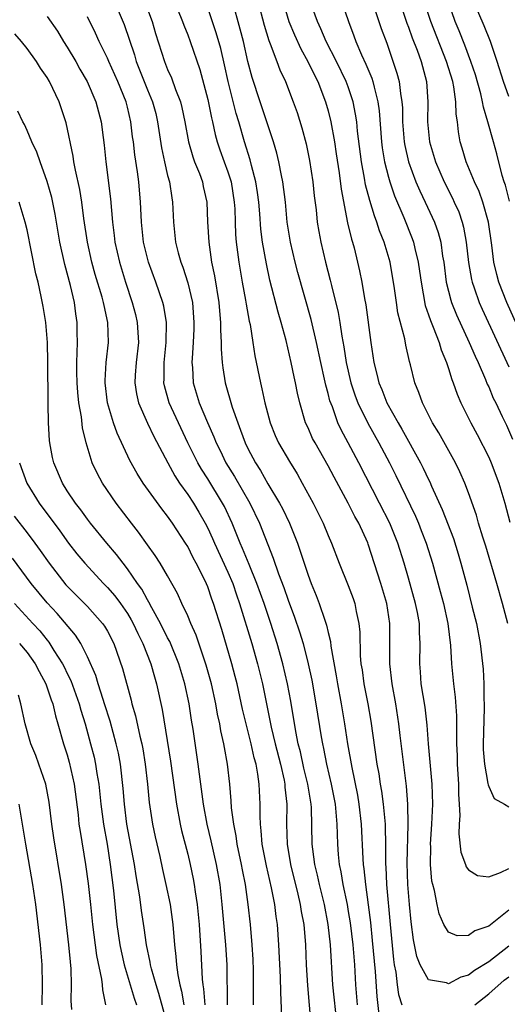
# Model space of a CAD drawing. Units: inches. Extents: x 2604000 to 2607000, y 1488000 to 1491000.
# Drawn here: x 2604930 to 2604979, y 1488463 to 1488561 of the extents above; entities that cross this region are included whole.
import ezdxf

# ---------------------------------------------------------------- set-up
doc = ezdxf.new("R2010")
doc.units = ezdxf.units.IN
doc.header["$MEASUREMENT"] = 0
doc.layers.add('LD26041488_2ft', color=238, linetype='Continuous')

msp = doc.modelspace()

# ---------------------------------------------------------------- linework, layer by layer
at = {"layer": 'LD26041488_2ft'}
for points, elevation in [([(2604964.794, 1488564.794), (2604966.291, 1488560.291), (2604966.832, 1488558.832), (2604967.858, 1488555.858), (2604968.072, 1488555), (2604968.196, 1488553.804), (2604968.347, 1488553), (2604968.395, 1488552.394), (2604968.42, 1488551), (2604968.59, 1488549), (2604968.647, 1488548.647), (2604969.01, 1488547.01), (2604969.745, 1488545), (2604970.122, 1488544.122), (2604970.67, 1488543), (2604971.592, 1488541), (2604971.96, 1488539.96), (2604972.213, 1488539), (2604972.408, 1488537.592), (2604972.519, 1488537), (2604972.774, 1488535), (2604973.221, 1488533.221), (2604973.296, 1488533), (2604973.777, 1488531.777), (2604975.056, 1488529), (2604975.634, 1488527.634), (2604975.937, 1488527), (2604976.681, 1488525.319), (2604976.859, 1488524.86), (2604977, 1488524.571), (2604977.456, 1488523.456), (2604977.694, 1488523), (2604978.355, 1488521.645), (2604978.767, 1488520.767), (2604979.355, 1488519.355)], 9374), ([(2604939.673, 1488563), (2604940.68, 1488560.68), (2604941.683, 1488557.683), (2604941.875, 1488557), (2604943, 1488554.185), (2604943.5, 1488553), (2604943.812, 1488551.812), (2604944.006, 1488551), (2604944.391, 1488548.391), (2604944.689, 1488547), (2604945, 1488545.661), (2604945.177, 1488545), (2604945.408, 1488543.408), (2604945.491, 1488543), (2604945.579, 1488541), (2604945.793, 1488539), (2604946.053, 1488537.947), (2604946.314, 1488537), (2604946.506, 1488536.506), (2604947, 1488534.961), (2604947.466, 1488533), (2604947.629, 1488531), (2604947.621, 1488530.379), (2604947.548, 1488529), (2604947.431, 1488527.431), (2604947.427, 1488527), (2604947.475, 1488526.525), (2604947.559, 1488525), (2604948.149, 1488523), (2604948.969, 1488521.031), (2604949.608, 1488519.608), (2604949.836, 1488519), (2604950.227, 1488518.227), (2604950.814, 1488517), (2604951.654, 1488515.654), (2604953.184, 1488513), (2604954.156, 1488511), (2604955.525, 1488507.525), (2604956.049, 1488505.951), (2604956.576, 1488504.576), (2604957, 1488503.332), (2604957.649, 1488501.649), (2604958.159, 1488500.16), (2604958.501, 1488499), (2604959.023, 1488497), (2604959.369, 1488495.369), (2604959.782, 1488493), (2604960.299, 1488489.701), (2604960.422, 1488489), (2604960.534, 1488488.534), (2604960.825, 1488487), (2604961.298, 1488485), (2604961.694, 1488483), (2604961.78, 1488482.22), (2604961.873, 1488481), (2604961.928, 1488479), (2604962.003, 1488477.997), (2604962.108, 1488477), (2604962.266, 1488476.266), (2604962.473, 1488475), (2604962.879, 1488473), (2604963, 1488472.298), (2604963.18, 1488471.18), (2604963.445, 1488469), (2604963.612, 1488467), (2604963.727, 1488465), (2604963.889, 1488463)], 9392), ([(2604942.691, 1488563), (2604943.456, 1488561), (2604943.807, 1488559.807), (2604944.678, 1488557), (2604945, 1488556.196), (2604945.38, 1488555.38), (2604945.778, 1488554.222), (2604946.269, 1488553), (2604946.419, 1488552.419), (2604946.724, 1488551), (2604947.08, 1488549), (2604947.506, 1488547.506), (2604947.69, 1488547), (2604948.163, 1488545.837), (2604948.47, 1488545), (2604948.557, 1488544.557), (2604948.91, 1488543), (2604948.988, 1488541.012), (2604949.096, 1488539), (2604949.384, 1488537), (2604949.663, 1488535.663), (2604950.1, 1488533), (2604950.157, 1488532.157), (2604950.28, 1488531), (2604950.269, 1488530.269), (2604950.347, 1488529), (2604950.341, 1488528.341), (2604950.436, 1488527), (2604950.492, 1488526.492), (2604950.732, 1488525), (2604951.44, 1488522.56), (2604951.984, 1488521), (2604952.279, 1488520.279), (2604952.729, 1488519), (2604953, 1488518.44), (2604953.756, 1488517), (2604954.249, 1488516.249), (2604955, 1488514.922), (2604956.165, 1488513), (2604956.453, 1488512.454), (2604957.147, 1488511), (2604957.686, 1488509.686), (2604957.939, 1488509), (2604958.22, 1488508.22), (2604958.606, 1488507), (2604959, 1488505.828), (2604959.314, 1488505), (2604959.81, 1488503.81), (2604960.12, 1488503), (2604960.666, 1488501.334), (2604960.847, 1488500.847), (2604961, 1488500.094), (2604961.217, 1488499.217), (2604961.258, 1488498.742), (2604961.801, 1488495.801), (2604961.928, 1488495), (2604962.305, 1488493), (2604962.639, 1488491), (2604962.941, 1488489), (2604963.344, 1488486.656), (2604963.909, 1488483.909), (2604964.065, 1488483), (2604964.303, 1488481), (2604964.443, 1488477.557), (2604964.483, 1488477), (2604964.556, 1488476.556), (2604964.709, 1488475), (2604964.985, 1488472.985), (2604965.204, 1488471.204), (2604965.4, 1488469.4), (2604965.679, 1488466.321), (2604965.845, 1488463.845), (2604966.049, 1488462.049)], 9390), ([(2604945.479, 1488563.479), (2604946.484, 1488561), (2604946.612, 1488560.612), (2604947, 1488559.668), (2604947.253, 1488559), (2604948.206, 1488556.206), (2604949, 1488553.201), (2604949.379, 1488551.379), (2604949.484, 1488551), (2604949.745, 1488549.744), (2604949.944, 1488549), (2604950.205, 1488548.204), (2604950.627, 1488547), (2604951, 1488545.998), (2604951.325, 1488545), (2604951.646, 1488543), (2604951.686, 1488542.314), (2604951.723, 1488541), (2604951.777, 1488539.777), (2604951.843, 1488539), (2604952.098, 1488537), (2604952.223, 1488536.223), (2604952.434, 1488535), (2604952.764, 1488533.236), (2604952.822, 1488532.822), (2604953.135, 1488531.135), (2604953.218, 1488530.782), (2604953.503, 1488529), (2604953.69, 1488527.69), (2604954.245, 1488525), (2604954.402, 1488524.402), (2604954.687, 1488523), (2604955.207, 1488521), (2604955.732, 1488519.732), (2604956.056, 1488519), (2604957.131, 1488517.131), (2604957.902, 1488515.902), (2604958.423, 1488515), (2604959.514, 1488513), (2604960.498, 1488511), (2604961, 1488509.76), (2604961.333, 1488509), (2604962.104, 1488507), (2604963, 1488504.777), (2604963.489, 1488503.489), (2604963.65, 1488503), (2604963.795, 1488502.205), (2604964.072, 1488501), (2604964.152, 1488500.152), (2604964.2, 1488497.8), (2604964.267, 1488497), (2604964.376, 1488496.375), (2604964.566, 1488495), (2604964.957, 1488493), (2604965.256, 1488491.256), (2604965.862, 1488487), (2604966.034, 1488486.034), (2604966.176, 1488485), (2604966.304, 1488484.304), (2604966.473, 1488483), (2604966.668, 1488481), (2604966.73, 1488478.73), (2604966.73, 1488477), (2604966.754, 1488476.754), (2604966.83, 1488475), (2604967.175, 1488471), (2604967.508, 1488467.508), (2604967.583, 1488467), (2604967.73, 1488466.27), (2604967.882, 1488465), (2604968.022, 1488464.023), (2604968.343, 1488463)], 9388), ([(2604979, 1488472.438), (2604977, 1488470.861), (2604975.632, 1488470.368), (2604975, 1488469.914), (2604973.866, 1488469.866), (2604973, 1488470.233), (2604972.534, 1488471), (2604972.074, 1488472.074), (2604971.867, 1488473), (2604971.591, 1488474.409), (2604971.422, 1488475), (2604971.341, 1488475.341), (2604971.198, 1488477), (2604971.222, 1488478.778), (2604971.204, 1488479), (2604971.325, 1488481), (2604971.42, 1488483), (2604971.373, 1488485), (2604971.006, 1488489), (2604970.878, 1488490.878), (2604970.667, 1488492.667), (2604970.285, 1488495), (2604970.197, 1488496.197), (2604970.122, 1488497), (2604970.162, 1488499), (2604970.1, 1488500.1), (2604970.089, 1488501), (2604969.895, 1488502.105), (2604969.714, 1488503), (2604969, 1488505.532), (2604968.562, 1488507), (2604967.932, 1488509), (2604967.141, 1488511), (2604966.13, 1488513), (2604964.061, 1488517), (2604963, 1488519.012), (2604962.298, 1488520.298), (2604961.98, 1488521), (2604961.422, 1488522.578), (2604961.182, 1488523.182), (2604961, 1488523.93), (2604960.758, 1488524.758), (2604960.634, 1488525.366), (2604960.258, 1488527), (2604959.834, 1488529), (2604959.294, 1488531.294), (2604957.973, 1488535.973), (2604957.702, 1488537), (2604957.243, 1488539), (2604956.93, 1488541), (2604956.738, 1488543), (2604956.494, 1488545), (2604956.342, 1488545.658), (2604956.092, 1488547), (2604955.884, 1488547.884), (2604955.547, 1488549), (2604954.891, 1488551), (2604954.207, 1488553), (2604953.411, 1488555.411), (2604953, 1488556.994), (2604952.546, 1488559), (2604952.237, 1488560.237), (2604951.453, 1488563)], 9384), ([(2604953.976, 1488563), (2604954.608, 1488560.608), (2604955.086, 1488559.086), (2604955.223, 1488558.777), (2604955.901, 1488557), (2604956.184, 1488556.184), (2604956.745, 1488555), (2604957.52, 1488553), (2604957.906, 1488551.906), (2604958.385, 1488550.385), (2604958.801, 1488548.801), (2604959.137, 1488547.137), (2604959.462, 1488545), (2604959.611, 1488543.611), (2604959.793, 1488542.207), (2604959.911, 1488541), (2604960.061, 1488540.061), (2604960.254, 1488539), (2604960.735, 1488537), (2604961.214, 1488535.214), (2604961.329, 1488534.671), (2604961.989, 1488531.989), (2604962.162, 1488531), (2604962.366, 1488529.634), (2604962.572, 1488528.572), (2604962.805, 1488527), (2604963.267, 1488525), (2604963.698, 1488523.698), (2604963.965, 1488523), (2604964.957, 1488520.957), (2604966.051, 1488519), (2604967.106, 1488517), (2604967.74, 1488515.74), (2604969.695, 1488511.695), (2604969.994, 1488511), (2604970.28, 1488510.28), (2604970.762, 1488509), (2604971.386, 1488507), (2604972.179, 1488504.179), (2604972.485, 1488503), (2604972.923, 1488501), (2604973.201, 1488498.799), (2604973.301, 1488497), (2604973.483, 1488495), (2604973.664, 1488493.664), (2604973.803, 1488491.803), (2604973.806, 1488491), (2604973.776, 1488490.224), (2604973.794, 1488489), (2604973.847, 1488487.847), (2604973.857, 1488487), (2604973.991, 1488485), (2604974, 1488484), (2604974.07, 1488483), (2604974.117, 1488481.883), (2604974.062, 1488481), (2604974.029, 1488480.029), (2604974.226, 1488478.226), (2604974.682, 1488477), (2604974.759, 1488476.759), (2604975, 1488476.449), (2604975.891, 1488475.891), (2604977, 1488475.76), (2604978.184, 1488476.183), (2604979, 1488476.577)], 9382), ([(2604956.498, 1488563), (2604957.096, 1488561), (2604957.648, 1488559.648), (2604958.269, 1488558.268), (2604958.977, 1488557), (2604959.627, 1488555.627), (2604959.959, 1488555), (2604960.738, 1488553), (2604961, 1488552.076), (2604961.266, 1488551), (2604961.625, 1488549), (2604961.806, 1488547.806), (2604962.083, 1488545.917), (2604962.285, 1488544.285), (2604962.941, 1488540.941), (2604963.314, 1488539.314), (2604963.421, 1488539), (2604963.578, 1488538.422), (2604963.935, 1488537), (2604964.138, 1488536.139), (2604964.36, 1488535), (2604964.618, 1488533.382), (2604964.746, 1488532.746), (2604965.255, 1488529), (2604965.553, 1488527), (2604965.863, 1488525.863), (2604966.045, 1488525), (2604966.337, 1488524.337), (2604966.845, 1488523), (2604967.967, 1488521), (2604968.357, 1488520.357), (2604970.203, 1488517), (2604970.473, 1488516.473), (2604971, 1488515.344), (2604971.119, 1488515.119), (2604971.3, 1488514.7), (2604972.377, 1488512.377), (2604973.475, 1488509.475), (2604973.952, 1488507.953), (2604974.234, 1488507), (2604974.816, 1488504.816), (2604975.368, 1488502.632), (2604975.77, 1488501), (2604976.16, 1488499), (2604976.437, 1488496.437), (2604976.502, 1488495), (2604976.521, 1488493.479), (2604976.553, 1488493), (2604976.554, 1488492.554), (2604976.458, 1488489), (2604976.464, 1488488.464), (2604976.567, 1488487), (2604976.927, 1488485.073), (2604976.938, 1488484.938), (2604977, 1488484.755), (2604977.557, 1488483.557), (2604978.581, 1488483), (2604979, 1488482.74)], 9380), ([(2604978.916, 1488501), (2604978.375, 1488503), (2604977.795, 1488505), (2604976.699, 1488508.699), (2604976.408, 1488509.592), (2604975.988, 1488511), (2604975.783, 1488511.783), (2604975, 1488514.012), (2604974.63, 1488515), (2604974.126, 1488516.126), (2604973.68, 1488517), (2604972.013, 1488520.013), (2604971.413, 1488521), (2604970.391, 1488523), (2604970.032, 1488524.032), (2604969.636, 1488525), (2604969.206, 1488526.794), (2604969.112, 1488527.112), (2604968.747, 1488528.746), (2604968.64, 1488529.36), (2604967.954, 1488531.954), (2604967.797, 1488533), (2604967.616, 1488534.384), (2604967.176, 1488537), (2604966.578, 1488539), (2604966.124, 1488540.124), (2604965.858, 1488541), (2604965.609, 1488541.609), (2604965.147, 1488543.147), (2604964.731, 1488544.731), (2604964.631, 1488545.369), (2604964.319, 1488547), (2604963.929, 1488550.071), (2604963.842, 1488551), (2604963.741, 1488551.741), (2604963.486, 1488553), (2604963, 1488554.468), (2604962.807, 1488555), (2604961.822, 1488557), (2604960.795, 1488559), (2604960.274, 1488560.274), (2604959.931, 1488561), (2604959, 1488563.554)], 9378), ([(2604962.319, 1488563), (2604963.037, 1488561), (2604963.573, 1488559.573), (2604963.768, 1488559), (2604964.318, 1488557.682), (2604964.751, 1488556.751), (2604965.348, 1488555.348), (2604965.455, 1488555), (2604965.57, 1488554.43), (2604965.953, 1488553), (2604966.078, 1488552.078), (2604966.32, 1488549), (2604966.395, 1488548.394), (2604966.621, 1488547), (2604967, 1488545.476), (2604967.132, 1488545), (2604967.61, 1488543.61), (2604968.545, 1488541.455), (2604969.373, 1488539.372), (2604969.502, 1488539), (2604969.635, 1488538.365), (2604969.978, 1488537), (2604970.112, 1488536.112), (2604970.253, 1488535), (2604970.682, 1488532.682), (2604971, 1488531.774), (2604971.183, 1488531.183), (2604971.458, 1488530.541), (2604972.051, 1488529), (2604972.263, 1488528.263), (2604972.808, 1488527), (2604973, 1488526.415), (2604973.326, 1488525.326), (2604973.468, 1488525), (2604973.856, 1488523.856), (2604974.226, 1488523), (2604975.208, 1488521), (2604975.834, 1488519.834), (2604977, 1488517.57), (2604977.248, 1488517), (2604978.001, 1488515), (2604978.604, 1488513), (2604979.091, 1488511.091)], 9376), ([(2604968.096, 1488563), (2604968.838, 1488560.838), (2604969, 1488560.44), (2604969.375, 1488559.375), (2604969.862, 1488558.138), (2604970.256, 1488557), (2604970.796, 1488555), (2604970.936, 1488553), (2604970.905, 1488551), (2604971.097, 1488549), (2604971.686, 1488547), (2604972.565, 1488545), (2604973.394, 1488543.394), (2604973.573, 1488543), (2604974.008, 1488542.008), (2604974.359, 1488541), (2604974.496, 1488540.496), (2604974.768, 1488539), (2604974.977, 1488536.977), (2604975.272, 1488535.272), (2604975.336, 1488535), (2604975.538, 1488534.462), (2604976.041, 1488533), (2604976.334, 1488532.335), (2604979, 1488526.563)], 9372), ([(2604980.72, 1488528.72), (2604978.812, 1488533), (2604978.013, 1488535), (2604977.794, 1488535.794), (2604977.51, 1488537), (2604977.306, 1488538.695), (2604976.97, 1488541), (2604976.401, 1488543), (2604976.041, 1488544.042), (2604975.583, 1488545), (2604974.74, 1488547), (2604974.358, 1488548.358), (2604974.156, 1488549), (2604973.99, 1488549.99), (2604973.888, 1488551), (2604973.76, 1488551.76), (2604973.732, 1488553), (2604973.526, 1488554.474), (2604973.409, 1488555), (2604972.8, 1488557), (2604971.231, 1488561), (2604970.573, 1488563)], 9370), ([(2604979.077, 1488543.077), (2604978.67, 1488544.67), (2604978.55, 1488545), (2604978.345, 1488545.656), (2604977.809, 1488547.809), (2604977.479, 1488549), (2604976.922, 1488551), (2604976.469, 1488552.469), (2604976.393, 1488553), (2604976.202, 1488553.798), (2604975.671, 1488555.671), (2604975.231, 1488557), (2604974.63, 1488558.63), (2604974.061, 1488560.061), (2604973.668, 1488561), (2604972.944, 1488563)], 9368), ([(2604979, 1488553.516), (2604978.481, 1488555), (2604977.85, 1488557), (2604977.165, 1488559), (2604976.542, 1488560.542), (2604975.491, 1488563)], 9366), ([(2604979, 1488468.867), (2604977, 1488467.304), (2604975.578, 1488466.422), (2604975, 1488465.967), (2604974.233, 1488465.767), (2604973, 1488465.113), (2604972.804, 1488465.196), (2604971, 1488465.51), (2604970.181, 1488467), (2604969.831, 1488467.831), (2604969.604, 1488469), (2604969.491, 1488469.491), (2604969.269, 1488471.269), (2604969.094, 1488473), (2604968.931, 1488475), (2604968.875, 1488477.125), (2604968.976, 1488480.976), (2604968.932, 1488483), (2604968.794, 1488484.794), (2604968.171, 1488489.829), (2604968.048, 1488491), (2604967.744, 1488493), (2604967.378, 1488495), (2604967.147, 1488497), (2604967.151, 1488501), (2604966.842, 1488503), (2604966.258, 1488505), (2604965, 1488508.915), (2604964.943, 1488509.057), (2604964.047, 1488511), (2604963.664, 1488511.664), (2604963, 1488512.99), (2604961.59, 1488515.59), (2604961, 1488516.716), (2604959.69, 1488519), (2604959.454, 1488519.454), (2604959, 1488520.488), (2604958.756, 1488521), (2604958.165, 1488523), (2604957.94, 1488523.94), (2604957.742, 1488525), (2604957.598, 1488525.598), (2604957.314, 1488527), (2604956.798, 1488529.202), (2604956.32, 1488531), (2604956.021, 1488532.021), (2604955.2, 1488535.2), (2604954.838, 1488536.838), (2604954.465, 1488539), (2604954.296, 1488540.296), (2604954.189, 1488541.811), (2604954.085, 1488543), (2604953.964, 1488543.965), (2604953.805, 1488545), (2604953.347, 1488546.653), (2604953.215, 1488547.215), (2604952.652, 1488549), (2604952.102, 1488551), (2604951.839, 1488551.839), (2604951.026, 1488555), (2604950.679, 1488556.679), (2604950.298, 1488558.299), (2604949.854, 1488559.854), (2604949, 1488562.341)], 9386), ([(2604933, 1488561.474), (2604934.017, 1488560.017), (2604934.637, 1488559), (2604935, 1488558.437), (2604935.845, 1488557), (2604936.255, 1488556.255), (2604936.979, 1488555), (2604937.862, 1488553), (2604938.393, 1488551), (2604938.567, 1488549.432), (2604938.668, 1488548.668), (2604938.827, 1488547), (2604939.305, 1488543.305), (2604939.504, 1488541), (2604939.679, 1488539.679), (2604939.752, 1488539), (2604940.203, 1488537), (2604940.818, 1488535), (2604941.483, 1488533), (2604941.792, 1488531.792), (2604941.976, 1488531), (2604942.088, 1488529), (2604941.872, 1488527), (2604941.765, 1488525.765), (2604941.725, 1488525), (2604941.887, 1488523.887), (2604942.083, 1488523), (2604942.979, 1488520.979), (2604943.627, 1488519.627), (2604945.011, 1488517), (2604945.713, 1488515.713), (2604946.192, 1488515), (2604947, 1488513.866), (2604947.566, 1488513), (2604948.111, 1488512.111), (2604948.746, 1488511), (2604949, 1488510.517), (2604949.482, 1488509.482), (2604949.679, 1488509), (2604951, 1488506.124), (2604951.484, 1488505), (2604951.862, 1488503.862), (2604952.176, 1488503), (2604953.386, 1488499), (2604953.952, 1488497), (2604954.44, 1488495), (2604955.318, 1488490.682), (2604955.716, 1488489), (2604956.235, 1488487), (2604956.607, 1488485.393), (2604956.679, 1488485), (2604956.691, 1488484.691), (2604956.866, 1488483), (2604956.837, 1488481), (2604956.919, 1488479), (2604957.255, 1488477), (2604957.974, 1488474.026), (2604958.208, 1488473), (2604958.311, 1488472.311), (2604958.564, 1488471), (2604958.747, 1488469), (2604958.823, 1488467), (2604958.934, 1488464.934), (2604959.276, 1488461)], 9396), ([(2604961.883, 1488461), (2604961.46, 1488465), (2604961.233, 1488469), (2604961.01, 1488471), (2604960.621, 1488473), (2604960.137, 1488475), (2604959.939, 1488475.939), (2604959.685, 1488477), (2604959.474, 1488478.526), (2604959.422, 1488479), (2604959.335, 1488482.666), (2604959.31, 1488483), (2604958.984, 1488485), (2604958.59, 1488486.59), (2604958.227, 1488488.227), (2604958.021, 1488489), (2604957.77, 1488490.23), (2604957.266, 1488493.266), (2604956.951, 1488495), (2604956.496, 1488497), (2604955.928, 1488499), (2604955.284, 1488501), (2604954.611, 1488503), (2604953.898, 1488505), (2604953.114, 1488506.886), (2604952.479, 1488508.479), (2604952.239, 1488509), (2604951.433, 1488511), (2604950.653, 1488512.653), (2604950.471, 1488513), (2604949, 1488515.43), (2604948.377, 1488516.377), (2604948.021, 1488517), (2604947.031, 1488519), (2604946.07, 1488521), (2604945.153, 1488523), (2604944.691, 1488524.691), (2604944.629, 1488525), (2604944.647, 1488525.353), (2604944.642, 1488527), (2604944.843, 1488529), (2604944.872, 1488531), (2604944.611, 1488532.611), (2604944.514, 1488533), (2604943.82, 1488535), (2604943.081, 1488537), (2604942.591, 1488539), (2604942.389, 1488541), (2604942.345, 1488542.345), (2604942.306, 1488543), (2604942.121, 1488545), (2604941.994, 1488546.006), (2604941.717, 1488547.717), (2604941.585, 1488549), (2604941.511, 1488549.511), (2604941.348, 1488551), (2604941, 1488552.45), (2604940.86, 1488553), (2604940.022, 1488555), (2604939.137, 1488557), (2604939, 1488557.34), (2604938.193, 1488559), (2604937.824, 1488559.824), (2604937, 1488561.461)], 9394), ([(2604956.43, 1488461), (2604956.273, 1488464.273), (2604956.235, 1488465.765), (2604956.094, 1488469), (2604955.947, 1488471), (2604955.816, 1488471.816), (2604955.67, 1488473), (2604955.35, 1488474.65), (2604954.845, 1488476.845), (2604954.434, 1488479), (2604954.335, 1488480.336), (2604954.242, 1488481), (2604954.207, 1488481.794), (2604954.222, 1488483), (2604954.14, 1488485), (2604954.007, 1488485.993), (2604953.811, 1488487), (2604953.627, 1488487.627), (2604953.331, 1488489), (2604952.827, 1488491), (2604952.477, 1488492.477), (2604951.915, 1488495), (2604951.732, 1488495.731), (2604951.4, 1488497), (2604950.4, 1488500.4), (2604949.577, 1488503), (2604949.419, 1488503.419), (2604949, 1488504.659), (2604948.732, 1488505.268), (2604947.861, 1488507), (2604947.554, 1488507.554), (2604947, 1488508.67), (2604946.795, 1488509), (2604945.483, 1488511), (2604945, 1488511.688), (2604944.418, 1488512.418), (2604942.57, 1488515), (2604941.962, 1488515.962), (2604941.245, 1488517.245), (2604939.961, 1488519.961), (2604939.61, 1488521), (2604939.02, 1488523), (2604938.782, 1488525), (2604938.781, 1488525.219), (2604938.887, 1488527), (2604939.11, 1488529), (2604939.05, 1488531), (2604938.675, 1488532.676), (2604938.625, 1488533), (2604938.483, 1488533.517), (2604937.794, 1488535.794), (2604937.455, 1488537), (2604937.005, 1488539), (2604936.651, 1488541.349), (2604936.436, 1488543), (2604936.241, 1488544.241), (2604935.808, 1488546.192), (2604935.663, 1488547), (2604935.587, 1488547.587), (2604934.894, 1488550.894), (2604934.401, 1488552.401), (2604934.184, 1488553), (2604933.233, 1488555), (2604933, 1488555.397), (2604932.345, 1488556.345), (2604931.941, 1488557), (2604931, 1488558.301), (2604930.448, 1488559), (2604929.777, 1488559.777)], 9398), ([(2604953.566, 1488463), (2604953.556, 1488463.556), (2604953.572, 1488465), (2604953.556, 1488466.444), (2604953.515, 1488467.515), (2604953.42, 1488469), (2604953.247, 1488471), (2604953.036, 1488473), (2604952.746, 1488475), (2604952.453, 1488476.453), (2604952.361, 1488477), (2604951.946, 1488479), (2604951.836, 1488479.836), (2604951.589, 1488481), (2604951.379, 1488482.621), (2604951.347, 1488483.347), (2604951.202, 1488485), (2604950.967, 1488487), (2604950.659, 1488488.659), (2604950.608, 1488489), (2604950.311, 1488490.311), (2604950.204, 1488491), (2604949.981, 1488491.98), (2604949.801, 1488493), (2604949.357, 1488495), (2604948.858, 1488496.858), (2604947.847, 1488499.847), (2604947.322, 1488501), (2604947, 1488501.772), (2604946.416, 1488503), (2604945.982, 1488503.982), (2604945, 1488505.745), (2604944.265, 1488507), (2604943.775, 1488507.775), (2604943, 1488508.836), (2604942.108, 1488510.108), (2604941.393, 1488511), (2604939.869, 1488513), (2604938.506, 1488515), (2604937.971, 1488515.971), (2604937.493, 1488517), (2604936.874, 1488519), (2604936.514, 1488520.514), (2604936.408, 1488521.592), (2604936.158, 1488523), (2604936.037, 1488524.037), (2604935.969, 1488525), (2604935.943, 1488526.057), (2604935.938, 1488527), (2604936, 1488528), (2604936.016, 1488529), (2604935.997, 1488530.003), (2604935.999, 1488531), (2604935.858, 1488531.858), (2604935.713, 1488533), (2604935.318, 1488534.682), (2604934.76, 1488536.76), (2604934.265, 1488539), (2604933.79, 1488541.79), (2604933.45, 1488543.45), (2604933, 1488545.055), (2604932.284, 1488547), (2604931.964, 1488547.965), (2604931.475, 1488549), (2604931, 1488550.145), (2604930.734, 1488550.734), (2604930.581, 1488551), (2604930.068, 1488552.068)], 9400), ([(2604950.957, 1488463), (2604950.926, 1488467), (2604950.804, 1488469), (2604950.446, 1488473), (2604950.221, 1488475), (2604949.88, 1488477), (2604949.355, 1488479.355), (2604948.94, 1488481), (2604948.562, 1488483), (2604948.043, 1488487), (2604947.535, 1488490.465), (2604947.379, 1488491.379), (2604947.131, 1488493), (2604946.718, 1488495), (2604946.128, 1488497), (2604945.208, 1488499.208), (2604945, 1488499.581), (2604944.297, 1488501), (2604943.421, 1488502.579), (2604943.141, 1488503.141), (2604943, 1488503.355), (2604942.425, 1488504.425), (2604942, 1488505), (2604941, 1488506.451), (2604940.562, 1488507), (2604939.892, 1488507.892), (2604938.929, 1488509), (2604937.309, 1488511), (2604937, 1488511.405), (2604936.34, 1488512.34), (2604935.821, 1488513), (2604935, 1488514.233), (2604934.509, 1488515), (2604933.649, 1488517), (2604933.532, 1488517.532), (2604933.254, 1488519), (2604933.227, 1488519.227), (2604933.137, 1488521), (2604933.106, 1488522.894), (2604933.089, 1488523.089), (2604933.06, 1488527.06), (2604933.023, 1488529), (2604932.859, 1488531), (2604932.607, 1488532.607), (2604932.411, 1488533.589), (2604932.09, 1488535), (2604931.862, 1488535.862), (2604931, 1488540.22), (2604930.81, 1488541), (2604930.197, 1488543)], 9402), ([(2604930.229, 1488517), (2604930.974, 1488515), (2604932.2, 1488513), (2604934.248, 1488510.248), (2604935.133, 1488509), (2604935.951, 1488507.951), (2604936.733, 1488507), (2604938.608, 1488505), (2604939, 1488504.603), (2604939.743, 1488503.744), (2604940.289, 1488503), (2604941, 1488501.99), (2604941.381, 1488501.381), (2604941.583, 1488501), (2604942.022, 1488500.021), (2604942.53, 1488499), (2604943.311, 1488497), (2604943.682, 1488495.682), (2604943.896, 1488495), (2604944.442, 1488492.442), (2604945.288, 1488487.288), (2604945.87, 1488483), (2604946.246, 1488481), (2604946.383, 1488480.383), (2604947, 1488478.027), (2604947.251, 1488477), (2604947.549, 1488475.549), (2604947.647, 1488475), (2604947.737, 1488474.263), (2604947.936, 1488473), (2604948.137, 1488471), (2604948.317, 1488468.317), (2604948.444, 1488465.556), (2604948.508, 1488465), (2604948.585, 1488464.585), (2604948.702, 1488463)], 9404), ([(2604929.704, 1488511.704), (2604931, 1488510.029), (2604931.771, 1488509), (2604932.291, 1488508.291), (2604933.184, 1488507), (2604934.867, 1488504.867), (2604937, 1488502.706), (2604938.525, 1488501), (2604938.723, 1488500.723), (2604939, 1488500.237), (2604939.64, 1488499), (2604940.506, 1488496.507), (2604941.364, 1488493.364), (2604941.444, 1488493), (2604941.801, 1488491.801), (2604942.235, 1488489.765), (2604942.432, 1488489), (2604942.523, 1488488.523), (2604942.774, 1488487), (2604942.995, 1488485), (2604943.17, 1488483.17), (2604943.498, 1488481), (2604943.758, 1488479.758), (2604944.21, 1488477.79), (2604944.486, 1488476.486), (2604944.835, 1488475), (2604945.245, 1488473), (2604945.52, 1488471), (2604945.683, 1488469), (2604945.834, 1488467.834), (2604945.886, 1488467), (2604946.014, 1488465.986), (2604946.215, 1488465), (2604946.381, 1488464.381), (2604946.614, 1488463)], 9406), ([(2604944.977, 1488461), (2604944.134, 1488464.134), (2604943.854, 1488465), (2604943.399, 1488466.601), (2604943.305, 1488467), (2604943.271, 1488467.271), (2604942.895, 1488469), (2604942.669, 1488470.669), (2604942.411, 1488472.411), (2604942.242, 1488473.758), (2604941.873, 1488475.873), (2604941.71, 1488477), (2604940.945, 1488481), (2604940.691, 1488483), (2604940.571, 1488484.571), (2604940.294, 1488487), (2604940.089, 1488488.089), (2604939.881, 1488489), (2604939.259, 1488491.259), (2604938.721, 1488493), (2604938.57, 1488493.43), (2604938.078, 1488495), (2604937.837, 1488495.836), (2604937, 1488497.695), (2604936.344, 1488499), (2604935.827, 1488499.827), (2604933.997, 1488501.997), (2604933, 1488503.047), (2604931.401, 1488505), (2604929.529, 1488507.529)], 9408), ([(2604929.751, 1488503), (2604931.578, 1488501), (2604932.267, 1488500.267), (2604933, 1488499.338), (2604933.159, 1488499.159), (2604933.671, 1488498.329), (2604934.524, 1488497), (2604934.684, 1488496.684), (2604935, 1488496.011), (2604935.34, 1488495.34), (2604936.193, 1488493), (2604936.361, 1488492.361), (2604936.775, 1488491), (2604937.32, 1488489), (2604937.668, 1488487.668), (2604937.815, 1488487), (2604937.954, 1488486.046), (2604938.144, 1488485), (2604938.352, 1488483), (2604938.607, 1488481), (2604938.959, 1488479), (2604939.286, 1488477), (2604939.611, 1488474.389), (2604939.955, 1488471), (2604940.236, 1488469), (2604940.365, 1488468.365), (2604940.684, 1488467), (2604941.283, 1488465), (2604941.666, 1488463.666), (2604941.913, 1488463)], 9410), ([(2604930.247, 1488499), (2604931, 1488498.122), (2604931.813, 1488497), (2604932.207, 1488496.207), (2604932.865, 1488495), (2604933.4, 1488493.399), (2604933.559, 1488493), (2604933.819, 1488491.819), (2604934.071, 1488491), (2604934.637, 1488489), (2604935, 1488487.903), (2604935.202, 1488487.202), (2604935.69, 1488485), (2604936.069, 1488481.931), (2604936.168, 1488481), (2604936.269, 1488480.269), (2604936.815, 1488477), (2604937.083, 1488475.083), (2604937.316, 1488473), (2604937.516, 1488471), (2604937.913, 1488467.913), (2604938.421, 1488465.579), (2604938.485, 1488465), (2604938.506, 1488464.506), (2604938.81, 1488463)], 9412), ([(2604935.453, 1488462.547), (2604935.402, 1488463.402), (2604935.425, 1488465), (2604935.398, 1488466.603), (2604935.307, 1488467.307), (2604935.162, 1488469), (2604934.694, 1488473), (2604934.412, 1488475), (2604933.645, 1488479.645), (2604933.455, 1488481), (2604933.198, 1488483.198), (2604932.869, 1488485), (2604932.177, 1488487), (2604931.854, 1488487.854), (2604931.374, 1488489), (2604930.796, 1488491), (2604930.379, 1488493), (2604930.135, 1488493.865)], 9414), ([(2604932.488, 1488463), (2604932.519, 1488465), (2604932.501, 1488467), (2604932.337, 1488469), (2604931.867, 1488473), (2604931.574, 1488475), (2604930.853, 1488479), (2604930.213, 1488483)], 9416), ([(2604975.628, 1488463), (2604977, 1488464.092), (2604978.552, 1488465.448), (2604979, 1488465.796)], 9388)]:
    msp.add_lwpolyline(points, dxfattribs=dict(at, elevation=elevation))

doc.saveas('drawing.dxf')
